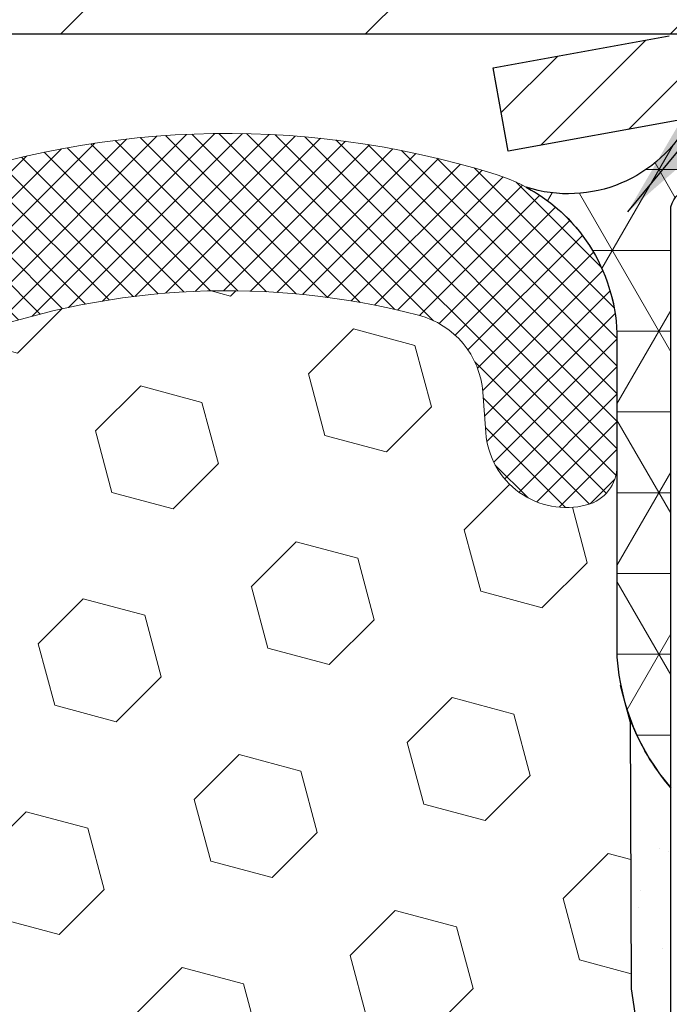
# Model space of a CAD drawing. Extents: x -7 to 3254, y -7 to 1977.
# Drawn here: x 19 to 20, y 18 to 19 of the extents above; entities that cross this region are included whole.
import ezdxf

# ---------------------------------------------------------------- set-up
doc = ezdxf.new("R2010")
doc.units = 0
doc.header["$LTSCALE"] = 5
doc.header["$MEASUREMENT"] = 0
for name, color, linetype, lineweight in [('CAPPING STRIP - H', 251, 'CONTINUOUS', 15), ('CAPPING STRIP - L', 7, 'CONTINUOUS', 25), ('CORNER BEAD - H', 50, 'CONTINUOUS', 15), ('CORNER BEAD - L', 52, 'CONTINUOUS', 25), ('COVER PLATE - L', 7, 'CONTINUOUS', 25), ('EPOXY ADHESIVE - H', 50, 'CONTINUOUS', 15), ('EPOXY ADHESIVE - L', 52, 'CONTINUOUS', 25), ('FOAM INSERT - H', 150, 'CONTINUOUS', 9), ('SILICONE BELLOWS - H', 20, 'CONTINUOUS', 13), ('SILICONE BELLOWS - L', 22, 'CONTINUOUS', 13), ('TEXT - 4', 241, 'CONTINUOUS', 25)]:
    doc.layers.add(name, color=color, linetype=linetype, lineweight=lineweight)
doc.dimstyles.get("Standard").update_dxf_attribs({"dimtxt": 0.18, "dimasz": 0.18, "dimexe": 0.18, "dimexo": 0.0625, "dimgap": 0.09, "dimtad": 0, "dimtih": 1, "dimtoh": 1, "dimdec": 4, "dimzin": 0, "dimdsep": 46, "dimtxsty": 'Standard', "dimcen": 0.09, "dimadec": 0, "dimazin": 0, "dimtfac": 1, "dimtdec": 4, "dimtofl": 0, "dimtmove": 0, "dimatfit": 3, "dimfxl": 1, "dimtolj": 1, "dimtzin": 0, "dimarcsym": 0})

msp = doc.modelspace()

# ---------------------------------------------------------------- hatches: boundary and pattern name
at = {"layer": 'CAPPING STRIP - H'}
h = msp.add_hatch(dxfattribs=at)
h.set_pattern_fill('ANSI31', color=256, scale=0.47244, angle=90, style=0)
h.set_pattern_definition([(45.00000000000001, (-976.4036819294204, 436.1484302032625), (0.04175819096297156, -0.04175819096297156), [])])
edge = h.paths.add_edge_path()
edge.add_line((19.65815751399418, 18.97657666948203), (19.64055074995338, 19.07341387170766))
edge.add_line((19.64055074995338, 19.07341387170777), (19.84486078977443, 19.11056115167594))
edge.add_arc((19.86951025943461, 18.97498906856458), 0.1377947244043846, 90.00000000099271, 100.30484647022479, ccw=False)
edge.add_line((19.86951025943222, 19.11278379296891), (20.10435760034375, 19.11278379296891))
edge.add_line((20.10435760034375, 19.11278379296891), (20.22738860428149, 19.01435898981867))
edge.add_line((20.22738860428149, 19.01435898981867), (19.86951025943222, 19.01435898981867))
edge.add_arc((19.86951025943517, 18.97498906855139), 0.03936992126728001, 90.00000000430171, 100.3048464714298)
edge.add_line((19.86246755381558, 19.01372394944894), (19.65815751399418, 18.97657666948203))
edge = h.paths.add_edge_path()
edge.add_arc((20.89175602554371, 18.97498906855856), 0.03936992126011774, 359.9999999998346, 449.9999999998345)
edge.add_line((20.89175602554383, 19.01435898981867), (20.49313557278606, 19.01435898981867))
edge.add_line((20.49313557278606, 19.01435898981867), (20.6161665767238, 19.11278379296891))
edge.add_line((20.6161665767238, 19.11278379296891), (20.93112594680338, 19.11278379296891))
edge.add_arc((20.93112594680326, 19.01435898981879), 0.09842480315012381, -6.622258297284134e-11, 89.99999999993378, ccw=False)
edge.add_line((21.02955074995339, 19.01435898981867), (21.02955074995339, 18.46318009217828))
edge.add_line((21.02955074995339, 18.46318009217828), (20.93112594680338, 18.46318009217828))
edge.add_line((20.93112594680338, 18.46318009217828), (20.93112594680383, 18.97498906855856))
at = {"layer": 'CORNER BEAD - H'}
h = msp.add_hatch(dxfattribs=at)
h.set_pattern_fill('NET3', color=256, scale=0.75, style=0)
h.set_pattern_definition([(0, (8.46622835835484, 11.08023012926128), (0, 0.09375), []), (59.99999999999999, (8.46622835835484, 11.08023012926128), (-0.08118988160479113, 0.04687500000000001), []), (120, (8.46622835835484, 11.08023012926128), (-0.08118988160479113, -0.04687499999999998), [])])
edge = h.paths.add_edge_path()
edge.add_line((19.84667206106576, 18.23778379296891), (19.8466720610657, 18.911996391402))
edge.add_arc((19.88003868259585, 18.90225181711589), 0.03476043958803821, 106.28021064862801, 163.7197893510978, ccw=False)
edge.add_line((19.87029410830991, 18.93561843864609), (19.94167357704191, 18.93561898974758))
edge.add_arc((19.94167357704207, 18.91561898974754), 0.02000000000004576, 1.8309265215066262e-10, 90.00000000046822, ccw=False)
edge.add_line((19.96167357704212, 18.9156189897476), (19.96337641452288, 18.91593339927431))
edge.add_line((19.96337641452288, 18.91593339927431), (19.98306001347669, 19.01435859611865))
edge.add_line((19.98306001347669, 19.01435859611865), (19.86933722406269, 19.01435859611865))
edge.add_arc((19.72769341349931, 19.08584759662887), 0.1586620504873891, 252.0490572483188, 333.21948050502976, ccw=False)
edge.add_arc((19.58417206106578, 18.75870804661573), 0.1999999999999865, -5.502442945726216e-11, 61.76386424313063, ccw=False)
edge.add_line((19.78417206106576, 18.75870804661554), (19.78417206106576, 18.38952802907784))
edge.add_arc((20.04344093708798, 18.40757170062318), 0.2598959871884499, 183.9810485659092, 220.790248938138)
at = {"layer": 'COVER PLATE - L'}
h = msp.add_hatch(dxfattribs=at)
h.set_pattern_fill('ANSI31', color=252, scale=2, style=0)
h.set_pattern_definition([(45, (-367.1140087014911, 42.27447447011048), (-0.1767766952966368, 0.1767766952966369), [])])
h.paths.add_polyline_path([(17.28417206106576, 19.36278379296891), (17.28417206106576, 19.11278379296891), (26.84667206106576, 19.11278379296891), (26.84667206106582, 19.17528379296618), (25.78330671988618, 19.36278379296891)])
at = {"layer": 'EPOXY ADHESIVE - H'}
h = msp.add_hatch(dxfattribs=at)
h.set_pattern_fill('AR-SAND', color=256, scale=0.06, style=0)
h.set_pattern_definition([(37.50000000000001, (-301.1041593687732, 190.7165110111365), (-0.003779601486576489, 0.1156094261407895), [0, -0.0912, 0, -0.102, 0, -0.0975]), (7.499999999999999, (-301.1041593687732, 190.7165110111365), (0.1061866023160636, 0.1693287639137844), [0, -0.04919999999999999, 0, -0.08220000000000001, 0, -0.0315]), (327.5, (-301.1779593687732, 190.7165110111365), (0.1868485117050897, 0.0003395432122178965), [0, -0.03, 0, -0.108, 0, -0.141]), (317.5, (-301.1779593687732, 190.7165110111365), (0.1803675962743376, 0.05266053389605496), [0, -0.015, 0, -0.07079999999999999, 0, -0.081])])
edge = h.paths.add_edge_path()
edge.add_line((19.79943385503145, 18.3180928312579), (19.80075169212103, 18.00441946824208))
edge.add_line((19.80075169212103, 18.00441946824208), (19.81772879270363, 17.89103632992578))
edge.add_line((19.81772879270363, 17.89103632992578), (19.80102522220557, 17.79209322450765))
edge.add_line((19.80102522220557, 17.79209322450765), (19.79461367702322, 17.58071335831369))
edge.add_line((19.79461367702322, 17.58071335831369), (19.77538268854403, 17.42057783656014))
edge.add_line((19.77538268854403, 17.42057783656014), (19.79461367702322, 17.35652407216708))
edge.add_line((19.79461367702322, 17.35652407216708), (19.78179423372637, 17.13873949599724))
edge.add_line((19.78179423372637, 17.13873949599724), (19.77538268854403, 16.99594704581909))
edge.add_line((19.77538268854403, 16.99594704581909), (19.79461367702322, 16.75254140820039))
edge.add_line((19.79461367702322, 16.75254140820039), (19.78179423372637, 16.54756625198274))
edge.add_line((19.78179423372637, 16.54756625198274), (19.79461367702322, 16.2080788570031))
edge.add_line((19.79461367702322, 16.2080788570031), (19.79461367702322, 16.13308673101096))
edge.add_line((19.79461367702322, 16.13308673101096), (19.99232146785931, 16.04204727321257))
edge.add_line((19.99232146785931, 16.04204727321257), (20.01785479057258, 15.77242601924627))
edge.add_line((20.01785479057258, 15.77242601924627), (20.02211034435828, 15.5848962307623))
edge.add_line((20.02211034435828, 15.5848962307623), (20.03062145192968, 15.40416079722127))
edge.add_line((20.03062145192968, 15.40416079722127), (20.05653076734694, 15.21917539680226))
edge.add_line((20.05653076734694, 15.21917539680226), (20.03871384035307, 15.01708063842))
edge.add_line((20.03871384035307, 15.01708063841988), (20.03871384035307, 14.81604801814046))
edge.add_line((20.03871384035307, 14.81604801814046), (20.03636815859778, 14.66984356548164))
edge.add_line((20.03636815859778, 14.66984356548164), (20.04052544156281, 14.58132357984778))
edge.add_line((20.04052544156281, 14.581323579848), (20.04643023607247, 14.4897776641842))
edge.add_line((20.04643023607247, 14.4897776641842), (20.05091651265326, 14.4049844520348))
edge.add_line((20.05091651265326, 14.4049844520348), (20.03483000662715, 14.29499811319658))
edge.add_line((20.03483000662715, 14.29499811319647), (20.04512941686909, 14.19405620294435))
edge.add_line((20.04512941686909, 14.19405620294447), (20.04776757375845, 14.11278379296914))
edge.add_line((20.04776757375845, 14.11278379296914), (20.08467206106582, 14.11278379296914))
edge.add_line((20.08467206106582, 14.11278379296914), (20.08467206106582, 14.2134643337597))
edge.add_line((20.08467206106582, 14.2134643337597), (20.08493858125405, 14.40206948812556))
edge.add_line((20.08493858125405, 14.40206948812556), (20.0846735770441, 15.00639898974782))
edge.add_line((20.0846735770441, 15.00639898974805), (20.08467054508822, 16.20361738314773))
edge.add_line((20.08467054508822, 16.20361738314773), (19.84667206106616, 16.20361738314773))
edge.add_line((19.84667206106616, 16.20361738314773), (19.84667206106576, 18.23778379296914))
edge.add_arc((20.04344093708943, 18.40757170062398), 0.2598959871900349, 200.1382916807193, 220.7902489380527, ccw=False)
at = {"layer": 'FOAM INSERT - H'}
h = msp.add_hatch(dxfattribs=at)
h.set_pattern_fill('HEX', color=256, scale=0.590551181102362, angle=45, style=0)
h.set_pattern_definition([(45, (-367.1140087014911, 42.27447447011048), (-0.0904093163161741, 0.09040931631617412), [0.07381889763779526, -0.1476377952755905]), (165, (-367.1140087014911, 42.27447447011048), (-0.0330921065105027, -0.1235014228266768), [0.07381889763779526, -0.1476377952755905]), (104.9999999999999, (-367.0618108583917, 42.32667231320988), (-0.1235014228266768, -0.03309210651050263), [0.07381889763779526, -0.1476377952755905])])
edge = h.paths.add_edge_path()
edge.add_line((19.79461367702322, 16.75254140820005), (19.77538268854403, 16.99594704581853))
edge.add_line((19.77538268854403, 16.99594704581853), (19.78179423372603, 17.13873949599292))
edge.add_line((19.78179423372603, 17.13873949599292), (19.79461367702322, 17.35652407216696))
edge.add_line((19.79461367702322, 17.35652407216696), (19.77538268854403, 17.42057783656003))
edge.add_line((19.77538268854403, 17.42057783656003), (19.79461367702311, 17.58071335831278))
edge.add_line((19.79461367702311, 17.58071335831278), (19.80102522220557, 17.79209322450743))
edge.add_line((19.80102522220557, 17.79209322450743), (19.81772879270363, 17.89103632992556))
edge.add_line((19.81772879270363, 17.89103632992556), (19.80075169212103, 18.00441946824208))
edge.add_line((19.80075169212103, 18.00441946824208), (19.79943385503145, 18.31809283125779))
edge.add_arc((20.04344093708789, 18.40757170062341), 0.2598959871884065, 183.981048565964, 200.1382916807077, ccw=False)
edge.add_line((19.78417206106576, 18.38952802907772), (19.78417206106576, 18.61145877661454))
edge.add_arc((19.73729706107662, 18.61145877661465), 0.04687499998914291, 284.47751219602907, 359.9999999998784, ccw=False)
edge.add_arc((19.72557831106576, 18.65684530021144), 0.09375000000000817, 184.1951275989321, 284.47751219612064, ccw=False)
edge.add_line((19.63207949527634, 18.649987170293), (19.6286463891181, 18.69679167299353))
edge.add_arc((19.52891431894147, 18.68947633441542), 0.1000000000011275, 4.195127597990566, 75.39792307669393)
edge.add_arc((19.33217839017919, 17.93430769419251), 0.8803747182243811, 75.3979230766911, 109.7375026210214)
edge.add_arc((19.1024080777737, 18.57471019320064), 0.2000000000000968, 109.7375026209936, 163.7631374635858)
edge.add_arc((18.82037459271146, 18.65684530021144), 0.09374999999995755, 196.2368625363917, 343.7631374636083, ccw=False)
edge.add_arc((18.53834110764933, 18.57471019320087), 0.1999999999999278, 16.23686253636265, 70.26249737895397)
edge.add_arc((18.3085707952439, 17.93430769419217), 0.8803747182246582, 70.26249737898186, 109.737502620799)
edge.add_arc((18.07880048284085, 18.57471019320155), 0.2000000000000069, 109.7375026207952, 163.7631374637903)
edge.add_arc((17.79676699777838, 18.65684530021144), 0.09374999999998751, 196.2368625362052, 343.76313746379003, ccw=False)
edge.add_arc((17.51473351271591, 18.57471019320167), 0.2000000000000081, 16.23686253620329, 70.26249737920287)
edge.add_arc((17.28496320031297, 17.9343076941924), 0.880374718224487, 70.26249737920324, 109.7375026220346)
edge.add_arc((17.05519288789606, 18.57471019319655), 0.200000000000103, 109.7375026219932, 163.7631374627531)
edge.add_arc((16.77315940283501, 18.65684530021156), 0.09374999999996435, 196.2368625372587, 343.7631374627049, ccw=False)
edge.add_arc((16.49112591777407, 18.57471019319667), 0.2000000000000115, 16.23686253724399, 70.26249737795408)
edge.add_arc((16.26135560535715, 17.93430769419217), 0.8803747182246485, 70.26249737796073, 109.7375026198019)
edge.add_arc((16.03158529296525, 18.57471019320565), 0.1999999999999507, 109.737502619804, 163.7631374646824)
edge.add_arc((15.74955180790198, 18.65684530021099), 0.09374999999957002, 196.2368625353299, 343.76313746467, ccw=False)
edge.add_arc((15.46751832283866, 18.57471019320565), 0.2000000000000159, 16.23686253532279, 70.26249738018545)
edge.add_arc((15.23774801044675, 17.93430769419228), 0.8803747182245752, 70.26249738019366, 104.7245101188539)
edge.add_arc((15.03939884062345, 18.68905421301361), 0.10000000000105, 104.7245101188922, 175.8048724017735)
edge.add_line((14.93966677044693, 18.69636955159217), (14.93626462685609, 18.64998717029312))
edge.add_arc((14.84276581105507, 18.65684530020326), 0.09375000001094082, 255.52248783228112, 355.8048724066132, ccw=False)
edge.add_arc((14.83104706106684, 18.61145877660067), 0.04687500000005154, 179.9999999999566, 255.52248783224582, ccw=False)
edge.add_line((14.78417206106678, 18.61145877660067), (14.78417206106667, 18.38952802907772))
edge.add_arc((14.52490318504454, 18.40757170062318), 0.2598959871883653, 319.20975106124064, 356.01895143408245, ccw=False)
edge.add_line((14.72167206106485, 18.23778379296675), (14.72167206106485, 17.5502837929688))
edge.add_arc((14.72167206106485, 17.36278379296891), 0.1875, 90, 180)
edge.add_line((14.53417206106485, 17.36278379296891), (14.53417206106485, 17.05028379296891))
edge.add_arc((14.72167206106485, 17.05028379296891), 0.1875, 180, 270)
edge.add_line((14.72167206106485, 16.86278379296891), (14.72167206106485, 16.36278379296891))
edge.add_arc((14.72167206106485, 16.17528379296891), 0.1875, 90, 180)
edge.add_line((14.53417206106485, 16.17528379296891), (14.53417206106485, 15.86278379296891))
edge.add_arc((14.72167206106485, 15.86278379296891), 0.1875, 180, 270)
edge.add_line((14.72167206106485, 15.67528379296891), (14.72167206106485, 14.11278379296891))
edge.add_line((14.72167206106485, 14.11278379296891), (20.04612209719477, 14.11278379296937))
edge.add_line((20.04612209719477, 14.11278379296937), (20.03254784180314, 14.16973580098716))
edge.add_line((20.03254784180314, 14.16973580098716), (20.00766008560873, 14.2949981131967))
edge.add_line((20.00766008560873, 14.2949981131967), (20.04008887862398, 14.40498445203502))
edge.add_line((20.04008887862398, 14.40498445203502), (20.00540127659229, 14.56996403636447))
edge.add_line((20.00540127659229, 14.56996403636447), (20.01821092221331, 14.68911592879658))
edge.add_line((20.01821092221331, 14.68911592879658), (20.00012488550425, 14.84492995953224))
edge.add_line((20.00012488550425, 14.84492995953224), (20.0235048234486, 14.97630261544703))
edge.add_line((20.0235048234486, 14.97630261544703), (19.98804288378693, 15.11278379296812))
edge.add_line((19.98804288378693, 15.11278379296812), (20.02273048581861, 15.25554371635451))
edge.add_line((20.02273048581861, 15.25554371635451), (20.01969733917173, 15.51816792698844))
edge.add_line((20.01969733917173, 15.51816792698844), (19.99102155441966, 15.64627545577412))
edge.add_line((19.99102155441966, 15.64627545577412), (20.02039969064032, 15.81922261902389))
edge.add_line((20.02039969064032, 15.81922261902389), (20.00937142343793, 16.06158373155074))
edge.add_line((20.00937142343793, 16.06158373155074), (19.93486286978492, 16.12156586180697))
edge.add_line((19.93486286978492, 16.12156586180697), (19.80613299207522, 16.11741607857527))
edge.add_line((19.80613299207522, 16.11741607857527), (19.78820395537309, 16.37782255449304))
edge.add_line((19.78820395537309, 16.37782255449304), (19.79461367702322, 16.75254140820005))
at = {"layer": 'SILICONE BELLOWS - H'}
h = msp.add_hatch(dxfattribs=at)
h.set_pattern_fill('ANSI37', color=256, scale=0.1812307692189964, style=0)
h.set_pattern_definition([(135, (395.8073528236227, 42.27447447011048), (0.01601868823430082, 0.01601868823430083), []), (45.00000000000001, (395.8073528236227, 42.27447447011048), (0.01601868823430083, -0.01601868823430082), [])])
edge = h.paths.add_edge_path()
edge.add_arc((17.99821517096485, 18.73806571294285), 0.1999999999999921, 111.5806651241211, 179.0000000000426)
edge.add_line((17.79824563193358, 18.74155619423016), (17.79676699777838, 18.65684530021144))
edge.add_line((17.79676699777838, 18.65684530021144), (17.79528836362317, 18.74155619423016))
edge.add_arc((17.59531882459553, 18.73806571293759), 0.1999999999964529, 1.000000001481671, 68.41933487740197)
edge.add_arc((17.2849632003003, 17.95342338690664), 1.043791557983931, 68.41933487540268, 111.5806651240882)
edge.add_arc((16.97460757602144, 18.73806571294036), 0.1999999999998947, 111.5806651245929, 179.0000000000462)
edge.add_line((16.77463803699027, 18.74155619422766), (16.77315940283506, 18.65684530021144))
edge.add_line((16.77315940283506, 18.65684530021144), (16.77168076867986, 18.74155619422788))
edge.add_arc((16.57171122965219, 18.73806571293509), 0.1999999999964819, 1.000000001547692, 68.4193348769421)
edge.add_arc((16.26135560535061, 17.9534233869067), 1.043791557983918, 68.4193348749385, 111.5806651228729)
edge.add_arc((15.95099998108845, 18.73806571294691), 0.1999999999999835, 111.5806651233844, 179.000000000067)
edge.add_line((15.75103044205719, 18.74155619423414), (15.74955180790198, 18.65684530021144))
edge.add_line((15.74955180790198, 18.65684530021144), (15.74807317374655, 18.74155619423448))
edge.add_arc((15.5481036347189, 18.73806571294176), 0.1999999999964574, 1.00000000152542, 68.41933487813743)
edge.add_arc((15.23774801043314, 17.95342338690713), 1.04379155798388, 68.41933487610109, 107.4888175768353)
edge.add_arc((14.98417206106692, 18.75821120442666), 0.200000000000018, 107.4888175774047, 179.9999999999756)
edge.add_line((14.7841720610669, 18.75821120442674), (14.78417206106667, 18.61145877660056))
edge.add_arc((14.83104706106679, 18.61145877660069), 0.04687500000012257, 180.000000000165, 255.522487821417)
edge.add_arc((14.84276581105509, 18.65684530020327), 0.09375000001095134, 255.522487826839, 355.8048724066659)
edge.add_line((14.93626462685609, 18.64998717029312), (14.93966677044693, 18.69636955159217))
edge.add_arc((15.03939884062348, 18.68905421301357), 0.1000000000010922, 104.72451011985319, 175.8048724017569, ccw=False)
edge.add_arc((15.23774801044667, 17.93430769419239), 0.8803747182244832, 70.26249738018652, 104.7245101189576, ccw=False)
edge.add_arc((15.46751832283863, 18.57471019320555), 0.200000000000036, 16.236862535323326, 70.26249738018203, ccw=False)
edge.add_arc((15.74955180790196, 18.65684530021101), 0.09374999999957156, 196.2368625353681, 343.763137464704)
edge.add_arc((16.03158529296516, 18.57471019320567), 0.1999999999998729, 109.7375026197835, 163.7631374646631, ccw=False)
edge.add_arc((16.26135560535729, 17.93430769419222), 0.8803747182246497, 70.26249737797701, 109.73750261981019, ccw=False)
edge.add_arc((16.49112591777394, 18.57471019319664), 0.2000000000000893, 16.236862537198306, 70.26249737796059, ccw=False)
edge.add_arc((16.77315940283506, 18.65684530021141), 0.09374999999999367, 196.236862537213, 343.763137462787)
edge.add_arc((17.05519288789618, 18.57471019319664), 0.200000000000089, 109.73750262203939, 163.7631374628017, ccw=False)
edge.add_arc((17.28496320031286, 17.93430769419232), 0.8803747182245701, 70.26249737919971, 109.73750262202711, ccw=False)
edge.add_arc((17.51473351271588, 18.5747101932016), 0.2000000000000328, 16.23686253619701, 70.26249737919608, ccw=False)
edge.add_arc((17.79676699777838, 18.65684530021142), 0.09374999999998823, 196.2368625362076, 343.7631374637924)
edge.add_arc((18.07880048284088, 18.5747101932016), 0.2000000000000331, 109.7375026208039, 163.763137463803, ccw=False)
edge.add_arc((18.3085707952439, 17.93430769419222), 0.8803747182246614, 70.26249737898189, 109.73750262079889, ccw=False)
edge.add_arc((18.53834110764934, 18.57471019320085), 0.1999999999999284, 16.236862536362707, 70.26249737895398, ccw=False)
edge.add_arc((18.82037459271146, 18.65684530021147), 0.09374999999995656, 196.2368625363897, 343.7631374636103)
edge.add_arc((19.1024080777737, 18.57471019320063), 0.2000000000000985, 109.73750262099409, 163.7631374635859, ccw=False)
edge.add_arc((19.33217839017914, 17.93430769419238), 0.880374718224475, 75.39792307657387, 109.73750262101501, ccw=False)
edge.add_arc((19.52891431894155, 18.68947633441539), 0.1000000000010656, 4.195127597982889, 75.3979230757106, ccw=False)
edge.add_line((19.6286463891181, 18.69679167299353), (19.63207949527634, 18.649987170293))
edge.add_arc((19.72557831106574, 18.65684530021151), 0.09374999999999503, 184.1951275989458, 284.4775121787663)
edge.add_arc((19.73729706107645, 18.61145877661463), 0.04687499998907837, 284.4775121615253, 359.999999982795)
edge.add_line((19.78417206106553, 18.61145877660056), (19.78417206106576, 18.75870804661542))
edge.add_arc((19.58417206106574, 18.75870804661554), 0.2000000000000206, 359.9999999999674, 432.6237958005186)
edge.add_arc((19.33217839018663, 17.95342338690702), 1.043791557983974, 72.6237958010498, 111.5806651243716)
edge.add_arc((19.02182276589434, 18.73806571293914), 0.1999999999964834, 111.5806651223242, 178.9999999985399)
edge.add_line((18.82185322686666, 18.74155619423163), (18.82037459271157, 18.65684530021144))
edge.add_line((18.82037459271157, 18.65684530021144), (18.81889595855637, 18.74155619423163))
edge.add_arc((18.61892641952516, 18.73806571294435), 0.1999999999999308, 0.9999999999516321, 68.41933487617096)
edge.add_arc((18.30857079524682, 17.95342338690664), 1.043791557987482, 68.41933487616535, 111.580665124106)

# ---------------------------------------------------------------- linework, layer by layer
at = {"layer": 'CAPPING STRIP - L'}
for p, q in [((19.64055074995326, 19.07341387170834), (19.84486078977443, 19.11056115167594)), ((19.65815751399418, 18.97657666948203), (19.64055074995326, 19.07341387170834)), ((19.86246755381558, 19.01372394944894), (19.65815751399418, 18.97657666948203))]:
    msp.add_line(p, q, dxfattribs=at)
at = {"layer": 'CORNER BEAD - L'}
msp.add_lwpolyline([(19.84667206106576, 18.23778379296891), (19.8466720610657, 18.911996391402, -0.2560103796572622), (19.87029410830991, 18.93561843864609), (19.94167357704191, 18.93561898974758, -0.4142135623745518), (19.96167357704212, 18.9156189897476), (19.96337641452288, 18.91593339927431), (19.98306001347669, 19.01435859611865), (19.86933722406269, 19.01435859611865, -0.3697645275614581), (19.67879336072656, 18.93490909556408, -0.2762152819576191), (19.78417206106576, 18.75870804661554), (19.78417206106576, 18.38952802907784, 0.1620058556709634)], format="xyb", close=True, dxfattribs=at)
at = {"layer": 'COVER PLATE - L'}
msp.add_line((9.59667206106576, 19.11278379296891), (26.84667206106576, 19.11278379296891), dxfattribs=at)
at = {"layer": 'EPOXY ADHESIVE - L'}
msp.add_lwpolyline([(20.0846735770441, 15.00639898974805), (20.08467054508822, 16.20361738314773), (19.84667206106616, 16.20361738314773), (19.84667206106576, 18.23778379296891, -0.09035585911808025), (19.79943385503145, 18.3180928312579), (19.80075169212103, 18.00441946824208), (19.81772879270363, 17.89103632992578), (19.80102522220557, 17.79209322450765), (19.79461367702322, 17.58071335831369), (19.77538268854403, 17.42057783656014), (19.79461367702322, 17.35652407216708), (19.78179423372637, 17.13873949599724), (19.77538268854403, 16.99594704581909), (19.79461367702322, 16.75254140820039), (19.78179423372637, 16.54756625198274), (19.79461367702322, 16.2080788570031), (19.79461367702322, 16.13308673101096), (19.99232146785931, 16.04204727321257), (20.01785479057258, 15.77242601924627), (20.02211034435828, 15.5848962307623)], format="xyb", dxfattribs=at)
at = {"layer": 'SILICONE BELLOWS - L'}
msp.add_lwpolyline([(19.03486579372031, 18.76296013308081, -0.1509661278053037), (19.55412476261472, 18.7862463376706, -0.3210783305070693), (19.6286463891181, 18.69679167299353), (19.63207949527634, 18.649987170293, 0.4678085754018813), (19.74901581105439, 18.56607225303185, 0.3419987131547466), (19.78417206106553, 18.61145877660056), (19.78417206106576, 18.75870804661542, 0.3279315403736459), (19.64390095228396, 18.94958093508808, 0.1716376834176092), (18.94826061151764, 18.92404584478675, 0.3029623688062289)], format="xyb", dxfattribs=at)

# ---------------------------------------------------------------- leaders
at = {"layer": 'TEXT - 4'}
msp.add_leader([(19.79660473189966, 18.90624585688124), (26.48140653207543, 26.99418694590418), (26.8620121068675, 26.99418694590418)], dimstyle='Standard', override={"dimasz": 0.3}, dxfattribs=at)

doc.saveas('drawing.dxf')
